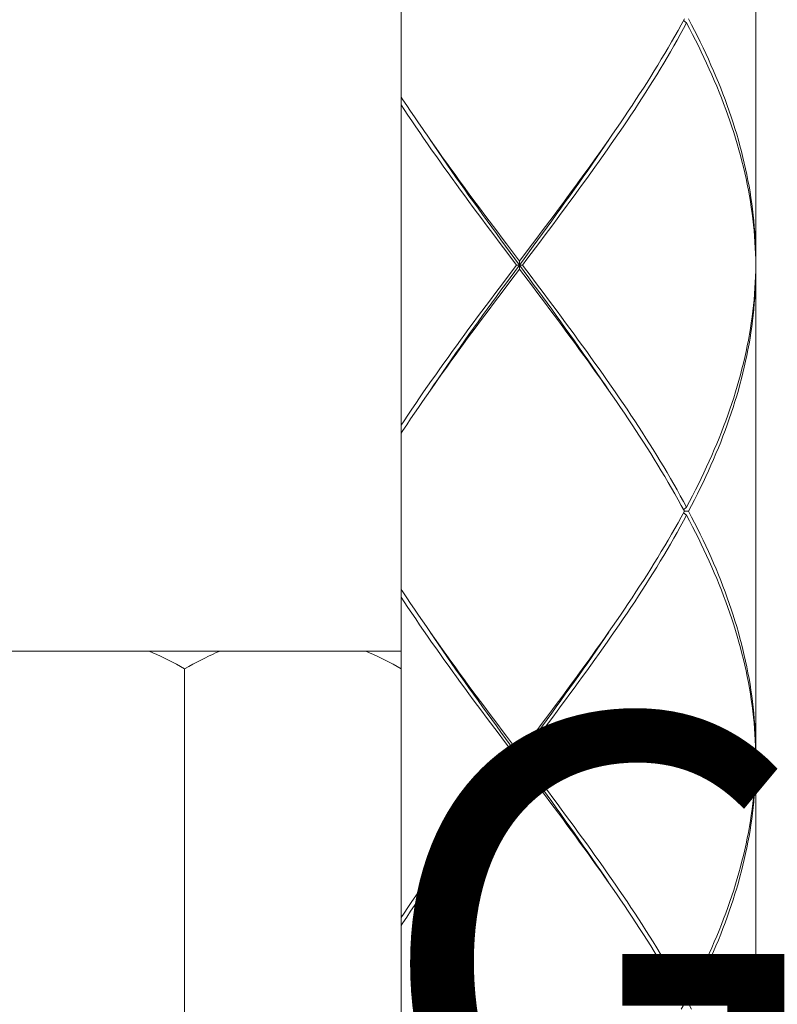
# Model space of a CAD drawing. Units: millimetres. Extents: x 32781 to 34266, y 4478 to 5528.
# Drawn here: x 33130 to 33150, y 4933 to 4958 of the extents above; entities that cross this region are included whole.
import ezdxf

# ---------------------------------------------------------------- set-up
doc = ezdxf.new("R2010")
doc.units = ezdxf.units.MM
doc.header["$LTSCALE"] = 10
doc.layers.add('寸法', color=3, linetype='Continuous', lineweight=20)
doc.layers.add('細線', color=7, linetype='Continuous', lineweight=9)
doc.styles.add('japanese', font='romans.shx', dxfattribs={"bigfont": 'bigfont.shx'})
doc.dimstyles.new('KIHON1対4', dxfattribs={"dimscale": 10, "dimtxt": 1, "dimasz": 1, "dimexe": 0, "dimexo": 0.8, "dimgap": 0.4, "dimtad": 1, "dimdec": 0, "dimdsep": 46, "dimtxsty": 'japanese', "dimblk": 'OPEN30', "dimcen": 2.5, "dimadec": 0, "dimazin": 0, "dimtfac": 1, "dimtdec": 0, "dimtmove": 0, "dimatfit": 0, "dimfxl": 1, "dimarcsym": 0})

# ---------------------------------------------------------------- blocks, each defined once
blk = doc.blocks.new('_Open30')
at = {"color": 0, "linetype": 'ByBlock', "lineweight": -2}
for p, q in [((-1, 0.2679), (0, 0)), ((0, 0), (-1, -0.2679)), ((0, 0), (-1, 0))]:
    blk.add_line(p, q, dxfattribs=at)
blk = doc.blocks.new('*D63')
at = {"layer": 'Defpoints', "color": 0, "linetype": 'Continuous', "transparency": 16777216}
for p in [(33224.016, 4946.403), (33245.016, 4946.403), (33245.016, 4919.122)]:
    blk.add_point(p, dxfattribs=at)
at = {"layer": '寸法', "color": 0, "linetype": 'Continuous', "lineweight": -2, "transparency": 16777216}
for p, q in [((33224.016, 4936.403), (33224.016, 4919.122)), ((33245.016, 4936.403), (33245.016, 4919.122)), ((33211.516, 4919.122), (33128.754, 4919.122)), ((33245.016, 4919.122), (33224.016, 4919.122)), ((33257.516, 4919.122), (33270.016, 4919.122))]:
    blk.add_line(p, q, dxfattribs=at)
at = {"layer": '寸法', "color": 0, "linetype": 'Continuous', "lineweight": -2, "transparency": 16777216, "xscale": 12.5, "yscale": 12.5, "zscale": 12.5}
blk.add_blockref('_Open30', (33224.016, 4919.122), dxfattribs=at)
at = {"layer": '寸法', "color": 0, "linetype": 'Continuous', "lineweight": -2, "transparency": 16777216, "xscale": 12.5, "yscale": 12.5, "zscale": 12.5, "rotation": 180}
blk.add_blockref('_Open30', (33245.016, 4919.122), dxfattribs=at)
at = {"layer": '寸法', "color": 0, "linetype": 'Continuous', "lineweight": 5, "transparency": 16777216, "insert": (33163.885, 4932.646), "char_height": 12.5, "attachment_point": 5, "style": 'japanese', "bg_fill": 3, "box_fill_scale": 1.1, "bg_fill_color": 256, "bg_fill_true_color": 13158600, "bg_fill_transparency": 0}
blk.add_mtext('G 1/2"', dxfattribs=at)

msp = doc.modelspace()

# ---------------------------------------------------------------- linework, layer by layer
at = {"layer": '細線'}
for points in [[(33140.016, 4927.189), (33140.016, 4970.189)], [(33149.016, 4964.389), (33149.016, 4952.089)], [(33143.422, 4952.428), (33143.532, 4952.574), (33143.642, 4952.721), (33143.752, 4952.867), (33143.861, 4953.014), (33143.97, 4953.16), (33144.079, 4953.306), (33144.188, 4953.453), (33144.296, 4953.599), (33144.403, 4953.746), (33144.511, 4953.892), (33144.617, 4954.039), (33144.723, 4954.185), (33144.829, 4954.331), (33144.934, 4954.478), (33145.038, 4954.624), (33145.142, 4954.771), (33145.245, 4954.917), (33145.347, 4955.064), (33145.448, 4955.21), (33145.549, 4955.356), (33145.648, 4955.503), (33145.747, 4955.649), (33145.845, 4955.796), (33145.942, 4955.942), (33146.038, 4956.089), (33146.133, 4956.235), (33146.226, 4956.381), (33146.319, 4956.528), (33146.411, 4956.674), (33146.501, 4956.821), (33146.59, 4956.967), (33146.678, 4957.114), (33146.765, 4957.26), (33146.851, 4957.406), (33146.935, 4957.553), (33147.018, 4957.699), (33147.1, 4957.846), (33147.18, 4957.992), (33147.259, 4958.139)], [(33147.205, 4958.239), (33147.125, 4958.092), (33147.044, 4957.946), (33146.962, 4957.799), (33146.878, 4957.653), (33146.793, 4957.506), (33146.706, 4957.36), (33146.618, 4957.214), (33146.53, 4957.067), (33146.439, 4956.921), (33146.348, 4956.774), (33146.256, 4956.628), (33146.162, 4956.481), (33146.068, 4956.335), (33145.972, 4956.189), (33145.876, 4956.042), (33145.778, 4955.896), (33145.68, 4955.749), (33145.58, 4955.603), (33145.48, 4955.456)], [(33147.259, 4958.139), (33147.184, 4958.2)], [(33149.015, 4951.989), (33149.013, 4952.135), (33149.009, 4952.281), (33149.002, 4952.428), (33148.994, 4952.574), (33148.983, 4952.721), (33148.971, 4952.867), (33148.956, 4953.013), (33148.94, 4953.16), (33148.921, 4953.306), (33148.9, 4953.453), (33148.878, 4953.599), (33148.853, 4953.746), (33148.827, 4953.892), (33148.798, 4954.039), (33148.768, 4954.185), (33148.735, 4954.332), (33148.701, 4954.478), (33148.665, 4954.624), (33148.627, 4954.771), (33148.587, 4954.917), (33148.545, 4955.064), (33148.501, 4955.21), (33148.455, 4955.357), (33148.408, 4955.503), (33148.358, 4955.65), (33148.307, 4955.796), (33148.254, 4955.943), (33148.199, 4956.089), (33148.143, 4956.236), (33148.085, 4956.382), (33148.025, 4956.528), (33147.963, 4956.675), (33147.9, 4956.821), (33147.835, 4956.967), (33147.768, 4957.114), (33147.7, 4957.26), (33147.63, 4957.407), (33147.559, 4957.553), (33147.486, 4957.699), (33147.412, 4957.846), (33147.336, 4957.992), (33147.259, 4958.139)], [(33147.312, 4958.239), (33147.388, 4958.092), (33147.463, 4957.946), (33147.536, 4957.799), (33147.608, 4957.653), (33147.678, 4957.507), (33147.747, 4957.36), (33147.814, 4957.214), (33147.879, 4957.067), (33147.943, 4956.921), (33148.005, 4956.775), (33148.066, 4956.628), (33148.125, 4956.482), (33148.182, 4956.336), (33148.237, 4956.189), (33148.29, 4956.043), (33148.342, 4955.896), (33148.392, 4955.75), (33148.44, 4955.603), (33148.486, 4955.457), (33148.531, 4955.31), (33148.573, 4955.164), (33148.614, 4955.017), (33148.653, 4954.871), (33148.69, 4954.724), (33148.725, 4954.578), (33148.758, 4954.432), (33148.789, 4954.285), (33148.818, 4954.139), (33148.845, 4953.992), (33148.87, 4953.846), (33148.893, 4953.699), (33148.915, 4953.553), (33148.934, 4953.406), (33148.951, 4953.26), (33148.966, 4953.113), (33148.979, 4952.967), (33148.991, 4952.821), (33149, 4952.674), (33149.007, 4952.528), (33149.012, 4952.381), (33149.015, 4952.235), (33149.016, 4952.089)], [(33140.016, 4956.255), (33140.06, 4956.188), (33140.156, 4956.042), (33140.254, 4955.895), (33140.352, 4955.749), (33140.452, 4955.602), (33140.552, 4955.456), (33140.621, 4955.356)], [(33142.94, 4951.989), (33142.72, 4952.281), (33142.61, 4952.428), (33142.5, 4952.574), (33142.39, 4952.721), (33142.28, 4952.867), (33142.171, 4953.013), (33142.062, 4953.16), (33141.953, 4953.306), (33141.844, 4953.453), (33141.736, 4953.599), (33141.629, 4953.745), (33141.521, 4953.892), (33141.415, 4954.038), (33141.309, 4954.185), (33141.203, 4954.331), (33141.098, 4954.478), (33140.994, 4954.624), (33140.89, 4954.77), (33140.788, 4954.917), (33140.685, 4955.063), (33140.584, 4955.209), (33140.484, 4955.356), (33140.384, 4955.502), (33140.285, 4955.649), (33140.187, 4955.795), (33140.09, 4955.942), (33140.016, 4956.055)], [(33140.621, 4955.356), (33140.653, 4955.309), (33140.755, 4955.163), (33140.858, 4955.017), (33140.961, 4954.87), (33141.065, 4954.724), (33141.17, 4954.578), (33141.275, 4954.431), (33141.381, 4954.285), (33141.488, 4954.138), (33141.595, 4953.992), (33141.702, 4953.845), (33141.81, 4953.699), (33141.918, 4953.553), (33142.027, 4953.406), (33142.136, 4953.26), (33142.245, 4953.113), (33142.355, 4952.967), (33142.465, 4952.821), (33142.575, 4952.674), (33142.685, 4952.528), (33143.016, 4952.089)], [(33145.48, 4955.456), (33145.379, 4955.31), (33145.277, 4955.164), (33145.175, 4955.017), (33145.071, 4954.871), (33144.967, 4954.724), (33144.862, 4954.578), (33144.757, 4954.431), (33144.651, 4954.285), (33144.545, 4954.139), (33144.438, 4953.992), (33144.33, 4953.846), (33144.222, 4953.699), (33144.114, 4953.553), (33144.005, 4953.406), (33143.896, 4953.26), (33143.787, 4953.114), (33143.677, 4952.967), (33143.567, 4952.821), (33143.457, 4952.674)], [(33142.781, 4952.309), (33142.664, 4952.469), (33142.547, 4952.63), (33142.43, 4952.79), (33142.314, 4952.95), (33142.197, 4953.11), (33142.081, 4953.271), (33141.966, 4953.431), (33141.85, 4953.591), (33141.736, 4953.751), (33141.621, 4953.912), (33141.508, 4954.072), (33141.395, 4954.232), (33141.282, 4954.392), (33141.171, 4954.553), (33141.06, 4954.713), (33140.95, 4954.873), (33140.84, 4955.033), (33140.747, 4955.171)], [(33143.368, 4952.469), (33143.485, 4952.63), (33143.602, 4952.79), (33143.718, 4952.95), (33143.835, 4953.11), (33143.951, 4953.271), (33144.066, 4953.431), (33144.181, 4953.591), (33144.296, 4953.751), (33144.41, 4953.912), (33144.524, 4954.072), (33144.637, 4954.232), (33144.749, 4954.392), (33144.861, 4954.553), (33144.972, 4954.713), (33145.082, 4954.873), (33145.191, 4955.033), (33145.285, 4955.171)], [(33143.457, 4952.674), (33143.237, 4952.381)], [(33145.285, 4948.806), (33145.191, 4948.944), (33145.082, 4949.104), (33144.972, 4949.264), (33144.861, 4949.425), (33144.749, 4949.585), (33144.637, 4949.745), (33144.524, 4949.905), (33144.41, 4950.066), (33144.296, 4950.226), (33144.181, 4950.386), (33144.066, 4950.546), (33143.951, 4950.707), (33143.835, 4950.867), (33143.718, 4951.027), (33143.602, 4951.187), (33143.485, 4951.348), (33143.368, 4951.508), (33143.251, 4951.668), (33142.781, 4952.309)], [(33143.237, 4952.381), (33143.016, 4952.089)], [(33143.091, 4951.989), (33143.202, 4952.135), (33143.422, 4952.428)], [(33143.133, 4952.149), (33143.368, 4952.469)], [(33142.664, 4951.508), (33142.899, 4951.828), (33143.133, 4952.149)], [(33143.016, 4951.889), (33143.016, 4952.089)], [(33149.016, 4952.089), (33149.014, 4952.087)], [(33142.94, 4951.989), (33142.83, 4951.842), (33142.61, 4951.549)], [(33142.795, 4951.596), (33143.016, 4951.889)], [(33142.94, 4951.989), (33143.091, 4951.989)], [(33145.379, 4948.667), (33145.277, 4948.814), (33145.174, 4948.96), (33145.071, 4949.106), (33144.967, 4949.253), (33144.862, 4949.399), (33144.757, 4949.546), (33144.651, 4949.692), (33144.545, 4949.839), (33144.438, 4949.985), (33144.33, 4950.131), (33144.222, 4950.278), (33144.114, 4950.424), (33144.005, 4950.57), (33143.896, 4950.717), (33143.787, 4950.863), (33143.677, 4951.01), (33143.567, 4951.156), (33143.457, 4951.303), (33143.347, 4951.449), (33143.016, 4951.889)], [(33143.091, 4951.989), (33143.312, 4951.696), (33143.422, 4951.549), (33143.532, 4951.403), (33143.642, 4951.256), (33143.752, 4951.11), (33143.862, 4950.963), (33143.971, 4950.817), (33144.08, 4950.67), (33144.188, 4950.524), (33144.296, 4950.378), (33144.404, 4950.231), (33144.511, 4950.085), (33144.617, 4949.939), (33144.723, 4949.792), (33144.829, 4949.646), (33144.934, 4949.499), (33145.038, 4949.353), (33145.142, 4949.207), (33145.245, 4949.06), (33145.347, 4948.914), (33145.448, 4948.767), (33145.549, 4948.621), (33145.648, 4948.474), (33145.747, 4948.328), (33145.845, 4948.182), (33145.942, 4948.035), (33146.038, 4947.889), (33146.132, 4947.742), (33146.226, 4947.596), (33146.319, 4947.45), (33146.41, 4947.303), (33146.501, 4947.157), (33146.59, 4947.011), (33146.678, 4946.864), (33146.765, 4946.718), (33146.851, 4946.571), (33146.935, 4946.425), (33147.018, 4946.278), (33147.1, 4946.132), (33147.18, 4945.985), (33147.259, 4945.839)], [(33149.015, 4951.989), (33149.013, 4951.842), (33149.009, 4951.696), (33149.002, 4951.549), (33148.994, 4951.403), (33148.983, 4951.256), (33148.971, 4951.11), (33148.956, 4950.964), (33148.94, 4950.817), (33148.921, 4950.671), (33148.9, 4950.524), (33148.878, 4950.378), (33148.853, 4950.231), (33148.827, 4950.085), (33148.798, 4949.939), (33148.768, 4949.792), (33148.735, 4949.646), (33148.701, 4949.499), (33148.665, 4949.353), (33148.627, 4949.206), (33148.587, 4949.06), (33148.545, 4948.914), (33148.501, 4948.767), (33148.455, 4948.621), (33148.408, 4948.474), (33148.358, 4948.328), (33148.307, 4948.181), (33148.254, 4948.035), (33148.199, 4947.889), (33148.143, 4947.742), (33148.085, 4947.596), (33148.025, 4947.449), (33147.963, 4947.303), (33147.9, 4947.156), (33147.835, 4947.01), (33147.768, 4946.864), (33147.7, 4946.717), (33147.63, 4946.571), (33147.559, 4946.424), (33147.486, 4946.278), (33147.412, 4946.131), (33147.336, 4945.985), (33147.259, 4945.839)], [(33147.312, 4945.739), (33147.388, 4945.885), (33147.463, 4946.031), (33147.536, 4946.178), (33147.608, 4946.324), (33147.678, 4946.471), (33147.747, 4946.617), (33147.814, 4946.764), (33147.879, 4946.91), (33147.943, 4947.056), (33148.005, 4947.203), (33148.066, 4947.349), (33148.125, 4947.496), (33148.182, 4947.642), (33148.237, 4947.789), (33148.291, 4947.935), (33148.342, 4948.081), (33148.392, 4948.228), (33148.44, 4948.374), (33148.487, 4948.521), (33148.531, 4948.667), (33148.573, 4948.814), (33148.614, 4948.96), (33148.653, 4949.106), (33148.69, 4949.253), (33148.725, 4949.399), (33148.758, 4949.546), (33148.789, 4949.692), (33148.818, 4949.839), (33148.845, 4949.985), (33148.87, 4950.131), (33148.893, 4950.278), (33148.915, 4950.424), (33148.934, 4950.571), (33148.951, 4950.717), (33148.966, 4950.864), (33148.979, 4951.01), (33148.991, 4951.156), (33149, 4951.303), (33149.007, 4951.449), (33149.012, 4951.596), (33149.015, 4951.742), (33149.016, 4951.889)], [(33149.016, 4951.889), (33149.014, 4951.89)], [(33149.016, 4951.889), (33149.016, 4939.589)], [(33142.61, 4951.549), (33142.5, 4951.403), (33142.39, 4951.256), (33142.28, 4951.11), (33142.171, 4950.964), (33142.061, 4950.817), (33141.953, 4950.671), (33141.844, 4950.524), (33141.736, 4950.378), (33141.628, 4950.231), (33141.521, 4950.085), (33141.415, 4949.939), (33141.308, 4949.792), (33141.203, 4949.646), (33141.098, 4949.499), (33140.994, 4949.353), (33140.89, 4949.206), (33140.787, 4949.06), (33140.685, 4948.914), (33140.584, 4948.767), (33140.483, 4948.621), (33140.384, 4948.474), (33140.285, 4948.328), (33140.187, 4948.181), (33140.09, 4948.035), (33140.016, 4947.922)], [(33140.747, 4948.806), (33140.84, 4948.944), (33140.95, 4949.104), (33141.06, 4949.264), (33141.171, 4949.425), (33141.282, 4949.585), (33141.395, 4949.745), (33141.508, 4949.905), (33141.621, 4950.066), (33141.736, 4950.226), (33141.85, 4950.386), (33141.966, 4950.546), (33142.081, 4950.707), (33142.197, 4950.867), (33142.314, 4951.027), (33142.43, 4951.187), (33142.547, 4951.348), (33142.664, 4951.508)], [(33142.575, 4951.303), (33142.795, 4951.596)], [(33140.552, 4948.521), (33140.653, 4948.667), (33140.755, 4948.814), (33140.857, 4948.96), (33140.961, 4949.106), (33141.065, 4949.253), (33141.17, 4949.399), (33141.275, 4949.546), (33141.381, 4949.692), (33141.487, 4949.839), (33141.594, 4949.985), (33141.702, 4950.131), (33141.81, 4950.278), (33141.918, 4950.424), (33142.027, 4950.571), (33142.136, 4950.717), (33142.245, 4950.864), (33142.355, 4951.01), (33142.465, 4951.156), (33142.575, 4951.303)], [(33140.016, 4947.722), (33140.06, 4947.789), (33140.156, 4947.935), (33140.254, 4948.081), (33140.352, 4948.228), (33140.451, 4948.374), (33140.552, 4948.521)], [(33147.205, 4945.739), (33147.125, 4945.885), (33147.044, 4946.032), (33146.961, 4946.178), (33146.878, 4946.325), (33146.792, 4946.471), (33146.706, 4946.618), (33146.618, 4946.764), (33146.529, 4946.91), (33146.439, 4947.057), (33146.348, 4947.203), (33146.256, 4947.35), (33146.162, 4947.496), (33146.068, 4947.642), (33145.972, 4947.789), (33145.876, 4947.935), (33145.778, 4948.082), (33145.68, 4948.228), (33145.58, 4948.374), (33145.48, 4948.521), (33145.379, 4948.667)], [(33147.259, 4945.839), (33147.184, 4945.778)], [(33143.422, 4939.928), (33143.532, 4940.074), (33143.642, 4940.221), (33143.752, 4940.367), (33143.861, 4940.514), (33143.97, 4940.66), (33144.079, 4940.806), (33144.188, 4940.953), (33144.296, 4941.099), (33144.403, 4941.246), (33144.511, 4941.392), (33144.617, 4941.539), (33144.723, 4941.685), (33144.829, 4941.831), (33144.934, 4941.978), (33145.038, 4942.124), (33145.142, 4942.271), (33145.245, 4942.417), (33145.347, 4942.564), (33145.448, 4942.71), (33145.549, 4942.856), (33145.648, 4943.003), (33145.747, 4943.149), (33145.845, 4943.296), (33145.942, 4943.442), (33146.038, 4943.589), (33146.133, 4943.735), (33146.226, 4943.881), (33146.319, 4944.028), (33146.411, 4944.174), (33146.501, 4944.321), (33146.59, 4944.467), (33146.678, 4944.614), (33146.765, 4944.76), (33146.851, 4944.906), (33146.935, 4945.053), (33147.018, 4945.199), (33147.1, 4945.346), (33147.18, 4945.492), (33147.259, 4945.639)], [(33147.205, 4945.739), (33147.125, 4945.592), (33147.044, 4945.446), (33146.962, 4945.299), (33146.878, 4945.153), (33146.793, 4945.006), (33146.706, 4944.86), (33146.618, 4944.714), (33146.53, 4944.567), (33146.439, 4944.421), (33146.348, 4944.274), (33146.256, 4944.128), (33146.162, 4943.981), (33146.068, 4943.835), (33145.972, 4943.689), (33145.876, 4943.542), (33145.778, 4943.396), (33145.68, 4943.249), (33145.58, 4943.103), (33145.48, 4942.956)], [(33147.259, 4945.639), (33147.184, 4945.7)], [(33147.205, 4945.739), (33147.312, 4945.739)], [(33149.015, 4939.489), (33149.013, 4939.635), (33149.009, 4939.782), (33149.002, 4939.928), (33148.994, 4940.075), (33148.983, 4940.221), (33148.971, 4940.367), (33148.956, 4940.514), (33148.94, 4940.66), (33148.921, 4940.806), (33148.9, 4940.953), (33148.878, 4941.099), (33148.853, 4941.246), (33148.827, 4941.392), (33148.798, 4941.539), (33148.768, 4941.685), (33148.735, 4941.831), (33148.701, 4941.978), (33148.665, 4942.124), (33148.627, 4942.271), (33148.587, 4942.417), (33148.545, 4942.563), (33148.501, 4942.71), (33148.455, 4942.856), (33148.408, 4943.003), (33148.358, 4943.149), (33148.307, 4943.295), (33148.254, 4943.442), (33148.2, 4943.588), (33148.143, 4943.735), (33148.085, 4943.881), (33148.025, 4944.027), (33147.963, 4944.174), (33147.9, 4944.32), (33147.835, 4944.467), (33147.768, 4944.613), (33147.7, 4944.76), (33147.63, 4944.906), (33147.559, 4945.053), (33147.486, 4945.199), (33147.412, 4945.346), (33147.336, 4945.492), (33147.259, 4945.639)], [(33147.312, 4945.739), (33147.388, 4945.592), (33147.463, 4945.446), (33147.536, 4945.299), (33147.608, 4945.153), (33147.678, 4945.006), (33147.747, 4944.86), (33147.814, 4944.713), (33147.88, 4944.567), (33147.943, 4944.42), (33148.006, 4944.274), (33148.066, 4944.127), (33148.125, 4943.981), (33148.182, 4943.835), (33148.237, 4943.688), (33148.291, 4943.542), (33148.342, 4943.396), (33148.392, 4943.249), (33148.44, 4943.103), (33148.487, 4942.956), (33148.531, 4942.81), (33148.574, 4942.663), (33148.614, 4942.517), (33148.653, 4942.371), (33148.69, 4942.224), (33148.725, 4942.078), (33148.758, 4941.931), (33148.789, 4941.785), (33148.818, 4941.639), (33148.845, 4941.492), (33148.87, 4941.346), (33148.893, 4941.199), (33148.915, 4941.053), (33148.934, 4940.907), (33148.951, 4940.76), (33148.966, 4940.614), (33148.979, 4940.467), (33148.991, 4940.321), (33149, 4940.175), (33149.007, 4940.028), (33149.012, 4939.882), (33149.015, 4939.735), (33149.016, 4939.589)], [(33140.016, 4943.755), (33140.06, 4943.688), (33140.156, 4943.542), (33140.254, 4943.395), (33140.352, 4943.249), (33140.452, 4943.103), (33140.552, 4942.956), (33140.653, 4942.81)], [(33142.94, 4939.489), (33142.72, 4939.781), (33142.61, 4939.928), (33142.5, 4940.074), (33142.39, 4940.221), (33142.28, 4940.367), (33142.171, 4940.513), (33142.061, 4940.66), (33141.953, 4940.806), (33141.844, 4940.953), (33141.736, 4941.099), (33141.629, 4941.245), (33141.521, 4941.392), (33141.415, 4941.538), (33141.309, 4941.685), (33141.203, 4941.831), (33141.098, 4941.977), (33140.994, 4942.124), (33140.89, 4942.27), (33140.787, 4942.417), (33140.685, 4942.563), (33140.584, 4942.71), (33140.483, 4942.856), (33140.384, 4943.003), (33140.285, 4943.149), (33140.187, 4943.295), (33140.09, 4943.442), (33140.016, 4943.555)], [(33140.653, 4942.81), (33140.755, 4942.663), (33140.858, 4942.517), (33140.961, 4942.37), (33141.065, 4942.224), (33141.17, 4942.077), (33141.275, 4941.931), (33141.381, 4941.785), (33141.488, 4941.638), (33141.595, 4941.492), (33141.702, 4941.345), (33141.81, 4941.199), (33141.918, 4941.053), (33142.027, 4940.906), (33142.136, 4940.76), (33142.245, 4940.613), (33142.355, 4940.467), (33142.465, 4940.321), (33142.575, 4940.174), (33142.685, 4940.028), (33143.016, 4939.589)], [(33145.48, 4942.956), (33145.379, 4942.81), (33145.277, 4942.664), (33145.175, 4942.517), (33145.071, 4942.371), (33144.967, 4942.224), (33144.862, 4942.078), (33144.757, 4941.931), (33144.651, 4941.785), (33144.545, 4941.639), (33144.438, 4941.492), (33144.33, 4941.346), (33144.222, 4941.199), (33144.114, 4941.053), (33144.005, 4940.906), (33143.896, 4940.76), (33143.787, 4940.614), (33143.677, 4940.467), (33143.567, 4940.321), (33143.457, 4940.174)], [(33142.781, 4939.809), (33142.664, 4939.969), (33142.547, 4940.13), (33142.43, 4940.29), (33142.314, 4940.45), (33142.197, 4940.61), (33142.081, 4940.771), (33141.966, 4940.931), (33141.85, 4941.091), (33141.736, 4941.251), (33141.621, 4941.412), (33141.508, 4941.572), (33141.395, 4941.732), (33141.282, 4941.892), (33141.171, 4942.053), (33141.06, 4942.213), (33140.95, 4942.373), (33140.84, 4942.533), (33140.747, 4942.671)], [(33143.368, 4939.969), (33143.485, 4940.13), (33143.602, 4940.29), (33143.718, 4940.45), (33143.835, 4940.61), (33143.951, 4940.771), (33144.066, 4940.931), (33144.181, 4941.091), (33144.296, 4941.251), (33144.41, 4941.412), (33144.524, 4941.572), (33144.637, 4941.732), (33144.749, 4941.892), (33144.861, 4942.053), (33144.972, 4942.213), (33145.082, 4942.373), (33145.191, 4942.533), (33145.285, 4942.671)], [(33129.016, 4942.189), (33140.016, 4942.189)], [(33133.615, 4942.189), (33133.712, 4942.147), (33133.809, 4942.104), (33133.907, 4942.058), (33134.006, 4942.011), (33134.106, 4941.961), (33134.206, 4941.909), (33134.308, 4941.854), (33134.412, 4941.797), (33134.516, 4941.738)], [(33134.516, 4941.738), (33134.621, 4941.797), (33134.724, 4941.854), (33134.826, 4941.909), (33134.927, 4941.961), (33135.027, 4942.011), (33135.125, 4942.059), (33135.223, 4942.104), (33135.32, 4942.148), (33135.417, 4942.189)], [(33139.115, 4942.189), (33139.212, 4942.147), (33139.309, 4942.104), (33139.407, 4942.058), (33139.506, 4942.011), (33139.606, 4941.961), (33139.706, 4941.909), (33139.808, 4941.854), (33139.912, 4941.797), (33140.016, 4941.738)], [(33134.516, 4927.189), (33134.516, 4941.738)], [(33143.457, 4940.174), (33143.237, 4939.881)], [(33145.285, 4936.306), (33145.191, 4936.444), (33145.082, 4936.604), (33144.972, 4936.764), (33144.861, 4936.925), (33144.749, 4937.085), (33144.637, 4937.245), (33144.524, 4937.405), (33144.41, 4937.566), (33144.296, 4937.726), (33144.181, 4937.886), (33144.066, 4938.046), (33143.951, 4938.207), (33143.835, 4938.367), (33143.718, 4938.527), (33143.602, 4938.687), (33143.485, 4938.848), (33143.368, 4939.008), (33143.251, 4939.168), (33142.781, 4939.809)], [(33142.899, 4939.328), (33143.133, 4939.649), (33143.368, 4939.969)], [(33143.237, 4939.881), (33143.016, 4939.589)], [(33143.091, 4939.489), (33143.202, 4939.635), (33143.422, 4939.928)], [(33143.016, 4939.389), (33143.016, 4939.589)], [(33149.016, 4939.589), (33149.014, 4939.587)], [(33142.94, 4939.489), (33142.83, 4939.342), (33142.61, 4939.049)], [(33142.664, 4939.008), (33142.899, 4939.328)], [(33142.795, 4939.096), (33143.016, 4939.389)], [(33142.94, 4939.489), (33143.091, 4939.489)], [(33145.379, 4936.167), (33145.277, 4936.313), (33145.175, 4936.46), (33145.071, 4936.606), (33144.967, 4936.753), (33144.862, 4936.899), (33144.757, 4937.046), (33144.651, 4937.192), (33144.544, 4937.339), (33144.437, 4937.485), (33144.33, 4937.632), (33144.222, 4937.778), (33144.114, 4937.925), (33144.005, 4938.071), (33143.896, 4938.217), (33143.787, 4938.364), (33143.677, 4938.51), (33143.567, 4938.656), (33143.457, 4938.803), (33143.347, 4938.949), (33143.016, 4939.389)], [(33143.091, 4939.489), (33143.312, 4939.196), (33143.422, 4939.049), (33143.532, 4938.903), (33143.642, 4938.756), (33143.752, 4938.61), (33143.861, 4938.464), (33143.97, 4938.317), (33144.079, 4938.171), (33144.188, 4938.025), (33144.296, 4937.878), (33144.403, 4937.732), (33144.511, 4937.585), (33144.617, 4937.439), (33144.723, 4937.292), (33144.829, 4937.146), (33144.934, 4936.999), (33145.038, 4936.853), (33145.142, 4936.706), (33145.245, 4936.56), (33145.347, 4936.413), (33145.448, 4936.267), (33145.549, 4936.121), (33145.648, 4935.974), (33145.747, 4935.828), (33145.845, 4935.681), (33145.942, 4935.535), (33146.038, 4935.388), (33146.133, 4935.242), (33146.227, 4935.095), (33146.319, 4934.949), (33146.411, 4934.803), (33146.501, 4934.656), (33146.591, 4934.51), (33146.679, 4934.363), (33146.765, 4934.217), (33146.851, 4934.071), (33146.935, 4933.924), (33147.018, 4933.778), (33147.1, 4933.631), (33147.18, 4933.485), (33147.259, 4933.339)], [(33147.259, 4933.339), (33147.336, 4933.485), (33147.412, 4933.631), (33147.486, 4933.778), (33147.559, 4933.924), (33147.63, 4934.071), (33147.7, 4934.217), (33147.768, 4934.363), (33147.835, 4934.51), (33147.9, 4934.656), (33147.963, 4934.803), (33148.025, 4934.949), (33148.085, 4935.096), (33148.143, 4935.242), (33148.199, 4935.388), (33148.254, 4935.535), (33148.307, 4935.681), (33148.358, 4935.828), (33148.408, 4935.974), (33148.455, 4936.121), (33148.501, 4936.267), (33148.545, 4936.413), (33148.586, 4936.56), (33148.627, 4936.706), (33148.665, 4936.852), (33148.701, 4936.999), (33148.735, 4937.145), (33148.768, 4937.292), (33148.798, 4937.438), (33148.827, 4937.585), (33148.853, 4937.731), (33148.878, 4937.878), (33148.9, 4938.024), (33148.921, 4938.171), (33148.939, 4938.317), (33148.956, 4938.463), (33148.971, 4938.61), (33148.983, 4938.756), (33148.994, 4938.903), (33149.002, 4939.049), (33149.009, 4939.196), (33149.013, 4939.342)], [(33149.016, 4939.389), (33149.015, 4939.242), (33149.012, 4939.096), (33149.007, 4938.949), (33149, 4938.803), (33148.991, 4938.656), (33148.979, 4938.51), (33148.966, 4938.363), (33148.951, 4938.217), (33148.934, 4938.071), (33148.915, 4937.924), (33148.893, 4937.778), (33148.87, 4937.631), (33148.845, 4937.485), (33148.818, 4937.338), (33148.789, 4937.192), (33148.758, 4937.045), (33148.725, 4936.899), (33148.69, 4936.752), (33148.653, 4936.606), (33148.614, 4936.46), (33148.573, 4936.313), (33148.531, 4936.167), (33148.486, 4936.02), (33148.44, 4935.874), (33148.392, 4935.728), (33148.342, 4935.581), (33148.29, 4935.435), (33148.237, 4935.288), (33148.182, 4935.142), (33148.125, 4934.996), (33148.066, 4934.849), (33148.005, 4934.703), (33147.943, 4934.556), (33147.879, 4934.41), (33147.814, 4934.263), (33147.747, 4934.117), (33147.678, 4933.971), (33147.608, 4933.824), (33147.536, 4933.678), (33147.463, 4933.531), (33147.388, 4933.385), (33147.312, 4933.239)], [(33149.013, 4939.342), (33149.015, 4939.489)], [(33149.016, 4939.389), (33149.014, 4939.39)], [(33149.016, 4939.389), (33149.016, 4927.089)], [(33142.61, 4939.049), (33142.5, 4938.903), (33142.39, 4938.756), (33142.28, 4938.61), (33142.171, 4938.464), (33142.061, 4938.317), (33141.953, 4938.171), (33141.844, 4938.024), (33141.736, 4937.878), (33141.628, 4937.731), (33141.521, 4937.585), (33141.415, 4937.439), (33141.308, 4937.292), (33141.203, 4937.146), (33141.098, 4936.999), (33140.994, 4936.853), (33140.89, 4936.706), (33140.787, 4936.56), (33140.685, 4936.414), (33140.584, 4936.267), (33140.483, 4936.121), (33140.384, 4935.974), (33140.285, 4935.828), (33140.187, 4935.681), (33140.09, 4935.535), (33140.016, 4935.422)], [(33140.747, 4936.306), (33140.84, 4936.444), (33140.95, 4936.604), (33141.06, 4936.764), (33141.171, 4936.925), (33141.282, 4937.085), (33141.395, 4937.245), (33141.508, 4937.405), (33141.621, 4937.566), (33141.736, 4937.726), (33141.85, 4937.886), (33141.966, 4938.046), (33142.081, 4938.207), (33142.197, 4938.367), (33142.314, 4938.527), (33142.43, 4938.687), (33142.547, 4938.848), (33142.664, 4939.008)], [(33142.575, 4938.803), (33142.795, 4939.096)], [(33140.552, 4936.021), (33140.653, 4936.167), (33140.755, 4936.314), (33140.857, 4936.46), (33140.961, 4936.606), (33141.065, 4936.753), (33141.17, 4936.899), (33141.275, 4937.046), (33141.381, 4937.192), (33141.487, 4937.339), (33141.594, 4937.485), (33141.702, 4937.631), (33141.81, 4937.778), (33141.918, 4937.924), (33142.027, 4938.071), (33142.136, 4938.217), (33142.245, 4938.364), (33142.355, 4938.51), (33142.465, 4938.656), (33142.575, 4938.803)], [(33140.016, 4935.222), (33140.06, 4935.289), (33140.156, 4935.435), (33140.254, 4935.581), (33140.352, 4935.728), (33140.451, 4935.874), (33140.552, 4936.021)], [(33147.205, 4933.239), (33147.125, 4933.385), (33147.044, 4933.531), (33146.962, 4933.678), (33146.878, 4933.824), (33146.793, 4933.971), (33146.706, 4934.117), (33146.619, 4934.263), (33146.53, 4934.41), (33146.44, 4934.556), (33146.348, 4934.703), (33146.256, 4934.849), (33146.163, 4934.995), (33146.068, 4935.142), (33145.972, 4935.288), (33145.876, 4935.435), (33145.778, 4935.581), (33145.68, 4935.728), (33145.58, 4935.874), (33145.48, 4936.021), (33145.379, 4936.167)], [(33147.259, 4933.339), (33147.184, 4933.278)], [(33147.125, 4933.092), (33147.205, 4933.239)], [(33147.205, 4933.239), (33147.312, 4933.239)], [(33147.312, 4933.239), (33147.388, 4933.092)]]:
    msp.add_lwpolyline(points, dxfattribs=at)

# ---------------------------------------------------------------- next in the draw order: dimensions: what is measured, and where the dimension line sits
at = {"layer": '寸法', "linetype": 'Continuous', "lineweight": 5}
dim = msp.add_linear_dim(base=(33245.016, 4919.122), p1=(33224.016, 4946.403), p2=(33245.016, 4946.403), text='G 1/2"', dimstyle='KIHON1対4', override={"dimtxt": 1.25, "dimasz": 1.25, "dimexo": 1, "dimtfill": 1}, dxfattribs=at)
dim.commit()
dim.dimension.update_dxf_attribs({"geometry": '*D63', "text_midpoint": (33163.885, 4919.122), "dimtype": 160})

doc.saveas('drawing.dxf')
